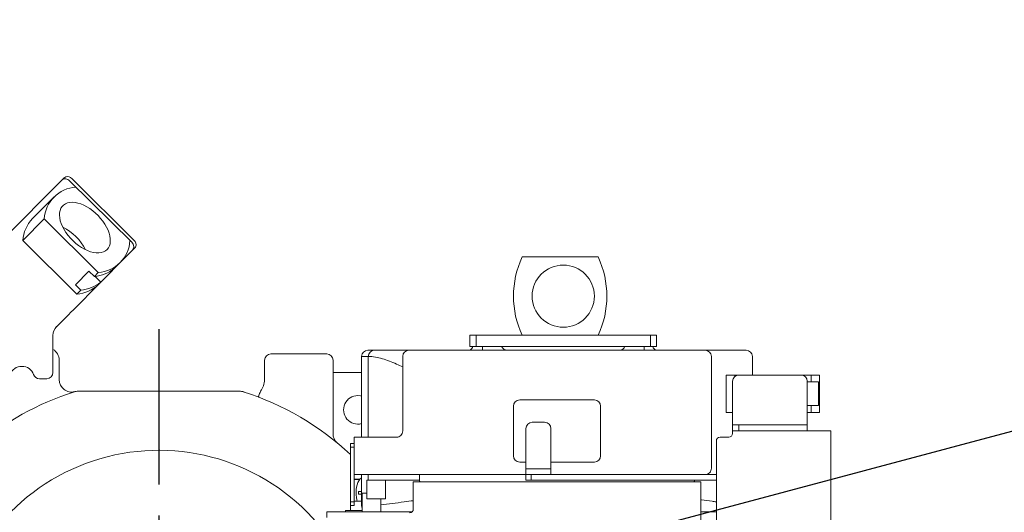
# Model space of a CAD drawing. Units: millimetres. Extents: x 9321 to 84888, y -114 to 10719.
# Drawn here: x 12673 to 13464, y 6590 to 6986 of the extents above; entities that cross this region are included whole.
import ezdxf

# ---------------------------------------------------------------- set-up
doc = ezdxf.new("R2010")
doc.units = ezdxf.units.MM
doc.header["$LTSCALE"] = 100
doc.linetypes.add('CENTER', pattern=[2, 1.25, -0.25, 0.25, -0.25])
doc.layers.add('cen', color=1, linetype='CENTER', lineweight=25)
doc.layers.add('도면층1', color=1, linetype='Continuous')
doc.styles.add('HHI_Dims', font='simplex.shx', dxfattribs={"width": 0.8, "bigfont": 'whgtxt.shx'})
doc.dimstyles.new('HHI_Standard$4', dxfattribs={"dimtxt": 3.5, "dimasz": 3.5, "dimexe": 1, "dimexo": 1, "dimgap": 1.2, "dimtad": 1, "dimtoh": 1, "dimdsep": 46, "dimtxsty": 'HHI_Dims', "dimcen": 1, "dimclrd": 1, "dimclre": 1, "dimclrt": 1, "dimadec": 0, "dimazin": 2, "dimtp": 0.1, "dimtm": 0.1, "dimtfac": 0.65, "dimtmove": 0, "dimatfit": 3, "dimldrblk": 'OPEN30', "dimfxl": 1, "dimlwd": -1, "dimlwe": -1, "dimarcsym": 1})

# ---------------------------------------------------------------- blocks, each defined once
blk = doc.blocks.new('*D14')
at = {"layer": 'Defpoints', "color": 0, "transparency": 16777216}
for p in [(13845.58, 6755.28), (12784.74, 6472.05)]:
    blk.add_point(p, dxfattribs=at)
at = {"layer": '도면층1', "transparency": 16777216}
for p, q in [((14295.17, 6875.31), (13913.21, 6773.33)), ((12784.74, 6472.05), (13845.58, 6755.28))]:
    blk.add_line(p, q, dxfattribs=at)
blk.add_solid([(13910.21, 6784.61), (13916.22, 6762.06), (13845.58, 6755.28)], dxfattribs=at)
at = {"layer": '도면층1', "transparency": 16777216, "insert": (14121.5, 6895.18), "char_height": 80, "attachment_point": 5, "rotation": 14.94817, "style": 'HHI_Dims'}
blk.add_mtext('R1098', dxfattribs=at)
blk = doc.blocks.new('_Open30')
at = {"color": 0, "linetype": 'ByBlock', "lineweight": -2}
for p, q in [((-1, 0.268), (0, 0)), ((0, 0), (-1, -0.268)), ((0, 0), (-1, 0))]:
    blk.add_line(p, q, dxfattribs=at)
blk = doc.blocks.new('top')
at = {"color": 7, "linetype": 'Continuous', "lineweight": 15}
for p, q in [((13618.2, -1676.84), (13665.35, -1629.35)), ((13665.35, -1629.35), (13667.21, -1627.48)), ((13723.29, -1677.44), (13673.62, -1628.12)), ((13721.46, -1679.29), (13671.79, -1629.97)), ((13659.06, -1642.79), (13641.74, -1660.23)), ((13633.93, -1677.93), (13651.25, -1660.5)), ((13694.62, -1703.57), (13651.25, -1660.5)), ((13677.31, -1721), (13633.93, -1677.93)), ((13723.98, -1683.84), (13722.12, -1685.72)), ((13712.27, -1695.63), (13722.12, -1685.72)), ((13700.17, -1707.82), (13712.27, -1695.63)), ((13700.64, -1707.23), (13707.63, -1700.2)), ((13687.14, -1702.49), (13676.18, -1713.53)), ((13687.14, -1702.49), (13691.45, -1706.76)), ((13691.45, -1706.76), (13694.62, -1703.57)), ((13692.09, -1706.7), (13696.66, -1711.24)), ((13694.96, -1713.07), (13700.96, -1707.03)), ((13696.66, -1711.24), (13700.69, -1707.19)), ((13674.97, -1733.2), (13694.96, -1713.07)), ((13676.18, -1713.53), (13680.48, -1717.81)), ((13677.31, -1721), (13680.48, -1717.81)), ((13661.12, -1747.15), (13666.88, -1741.34)), ((13658.22, -1784.07), (13658.22, -1754.19))]:
    blk.add_line(p, q, dxfattribs=at)
at = {"linetype": 'Continuous', "lineweight": 15}
for p, q in [((14035.15, -1691.07), (14096.28, -1691.07)), ((13993.22, -1763.07), (13993.22, -1754.07)), ((13993.22, -1754.07), (13998.22, -1754.07)), ((13998.22, -1754.07), (13998.22, -1763.07)), ((13998.22, -1754.07), (14138.22, -1754.07)), ((14138.22, -1763.07), (14138.22, -1754.07)), ((14138.22, -1754.07), (14143.22, -1754.07)), ((14143.22, -1754.07), (14143.22, -1763.07)), ((13998.22, -1763.07), (13993.22, -1763.07)), ((13998.22, -1763.07), (14000.3, -1763.07)), ((14000.22, -1763.07), (14003.22, -1763.07)), ((14003.22, -1763.07), (14003.22, -1766.07)), ((14003.22, -1763.07), (14008.22, -1763.07)), ((14008.22, -1763.07), (14011.14, -1763.07)), ((14011.14, -1763.07), (14125.3, -1763.07)), ((14125.3, -1763.07), (14128.22, -1763.07)), ((14128.22, -1763.07), (14133.22, -1763.07)), ((14133.22, -1766.07), (14133.22, -1763.07)), ((14133.22, -1763.07), (14136.14, -1763.07)), ((14136.14, -1763.07), (14138.22, -1763.07)), ((14143.22, -1763.07), (14138.22, -1763.07)), ((13878.22, -1769.07), (13833.22, -1769.07)), ((13906.22, -1771.07), (13906.22, -1836.07)), ((13911.57, -1771.07), (13906.22, -1771.07)), ((13911.22, -1766.07), (13916.4, -1766.07)), ((13911.57, -1771.07), (13911.57, -1836.07)), ((13939.22, -1771.07), (13939.22, -1831.07)), ((13944.22, -1766.07), (14182.22, -1766.07)), ((14187.22, -1861.07), (14187.22, -1771.07)), ((14211.32, -1766.07), (14215.22, -1766.07)), ((14220.22, -1786.07), (14220.22, -1771.07)), ((13663.22, -1774.07), (13663.22, -1789.76)), ((13828.22, -1774.07), (13828.22, -1789.76)), ((13883.22, -1774.07), (13883.22, -1833.17)), ((13883.22, -1784.07), (13906.22, -1784.07)), ((14199.22, -1786.07), (14199.22, -1816.07)), ((14199.22, -1786.07), (14206.15, -1786.07)), ((14206.15, -1786.07), (14206.15, -1787.12)), ((14206.15, -1786.07), (14209.22, -1786.07)), ((14259.22, -1786.07), (14209.22, -1786.07)), ((14259.22, -1786.07), (14267.28, -1786.07)), ((14267.28, -1786.07), (14267.28, -1791.57)), ((14267.28, -1786.07), (14274.22, -1786.07)), ((14274.22, -1816.07), (14274.22, -1786.07)), ((13647.36, -1789.07), (13653.22, -1789.07)), ((14204.22, -1821.07), (14204.22, -1791.07)), ((14264.22, -1821.07), (14264.22, -1791.07)), ((14267.28, -1791.57), (14264.22, -1791.57)), ((14267.28, -1791.57), (14273.17, -1791.57)), ((14273.17, -1791.57), (14273.17, -1810.57)), ((13678.41, -1799.07), (13808.03, -1799.07)), ((14028.22, -1851.07), (14028.22, -1811.07)), ((14093.22, -1806.07), (14033.22, -1806.07)), ((14098.22, -1811.07), (14098.22, -1851.07)), ((14264.22, -1810.57), (14267.28, -1810.57)), ((14267.28, -1810.57), (14267.28, -1816.07)), ((14273.17, -1810.57), (14267.28, -1810.57)), ((14199.22, -1816.07), (14204.22, -1816.07)), ((14264.22, -1816.07), (14267.28, -1816.07)), ((14267.28, -1816.07), (14274.22, -1816.07)), ((14043.22, -1824.07), (14053.22, -1824.07)), ((14204.22, -1826.07), (14204.22, -1821.07)), ((14204.22, -1831.07), (14204.22, -1826.07)), ((14204.22, -1826.07), (14209.22, -1826.07)), ((14209.22, -1826.07), (14209.22, -1831.07)), ((14259.22, -1826.07), (14209.22, -1826.07)), ((14259.22, -1826.07), (14264.22, -1826.07)), ((14264.22, -1826.07), (14264.22, -1821.07)), ((14264.22, -1826.07), (14264.22, -1831.07)), ((14038.22, -1829.07), (14038.22, -1861.57)), ((14058.22, -1829.07), (14058.22, -1861.57)), ((14209.22, -1831.07), (14204.22, -1831.07)), ((14204.22, -1833.07), (14204.22, -1831.07)), ((14259.22, -1831.07), (14209.22, -1831.07)), ((14263.8, -1831.07), (14259.22, -1831.07)), ((14280.22, -1831.07), (14263.8, -1831.07)), ((14283.22, -1831.07), (14280.22, -1831.07)), ((14283.22, -1831.07), (14283.22, -1910.53)), ((13897.22, -1841.07), (13900.22, -1841.07)), ((13897.22, -1844.07), (13897.22, -1841.07)), ((13900.22, -1836.07), (13900.22, -1841.07)), ((13935.41, -1836.07), (13900.22, -1836.07)), ((13900.22, -1841.07), (13900.22, -1861.07)), ((14191.22, -1909.07), (14191.22, -1839.07)), ((14194.22, -1836.07), (14201.22, -1836.07)), ((13900.22, -1844.07), (13897.22, -1844.07)), ((13897.22, -1888.07), (13897.22, -1844.07)), ((14038.22, -1856.07), (14033.22, -1856.07)), ((14093.22, -1856.07), (14058.22, -1856.07)), ((13900.22, -1861.07), (13900.22, -1865.4)), ((13900.22, -1888.07), (13900.22, -1865.4)), ((13937.18, -1866.07), (13900.22, -1866.07)), ((13906.22, -1866.07), (13906.22, -1891.07)), ((13911.57, -1866.07), (13911.57, -1870.57)), ((13937.18, -1866.07), (13946.95, -1866.07)), ((13952.72, -1866.07), (13952.72, -1871.47)), ((14038.22, -1861.57), (14058.22, -1861.57)), ((14038.22, -1866.07), (14038.22, -1861.57)), ((14038.22, -1870.57), (14038.22, -1866.07)), ((14038.22, -1866.07), (14042.54, -1866.07)), ((14042.54, -1866.07), (14042.54, -1870.57)), ((14191.22, -1866.07), (14042.54, -1866.07)), ((14058.22, -1861.57), (14058.22, -1866.07)), ((13900.28, -1869.87), (13900.22, -1870.04)), ((13900.22, -1870.37), (13900.28, -1870.17)), ((13900.28, -1869.87), (13904.97, -1869.87)), ((13900.28, -1870.02), (13904.83, -1870.02)), ((13900.28, -1870.02), (13900.28, -1870.17)), ((13901.15, -1870.02), (13901.15, -1869.87)), ((13903.53, -1870.02), (13903.53, -1869.87)), ((13910.27, -1870.57), (13910.27, -1885.57)), ((13910.27, -1870.57), (13912.18, -1870.57)), ((13916.39, -1870.57), (13912.18, -1870.57)), ((13916.39, -1870.57), (13928.39, -1870.57)), ((13925.27, -1885.57), (13925.27, -1870.57)), ((13933.55, -1870.57), (13928.39, -1870.57)), ((13933.55, -1870.57), (13952.72, -1870.57)), ((13947.72, -1871.97), (13947.72, -1893.97)), ((13947.72, -1871.97), (14178.72, -1871.97)), ((13952.72, -1871.47), (13953.22, -1871.97)), ((14042.54, -1870.57), (14038.22, -1870.57)), ((14191.22, -1870.57), (14042.54, -1870.57)), ((14173.22, -1871.97), (14173.72, -1871.47)), ((14173.72, -1871.47), (14173.72, -1870.57)), ((14178.72, -1909.07), (14178.72, -1871.97)), ((13903.69, -1879.87), (13906.22, -1879.87)), ((13903.69, -1881.87), (13903.69, -1879.87)), ((13906.22, -1881.87), (13903.69, -1881.87)), ((13906.76, -1881.07), (13906.76, -1896.07)), ((13910.27, -1881.07), (13906.76, -1881.07)), ((13897.22, -1888.07), (13900.22, -1888.07)), ((13897.22, -1891.07), (13897.22, -1888.07)), ((13906.22, -1887.57), (13900.22, -1887.57)), ((13900.22, -1888.07), (13900.22, -1891.07)), ((13910.27, -1885.57), (13925.27, -1885.57)), ((13921.76, -1896.07), (13921.76, -1885.57)), ((13878.22, -1896.07), (13878.22, -1900.57)), ((13946.86, -1896.07), (13878.22, -1896.07)), ((13893.22, -1896.07), (13893.22, -1895.07)), ((13893.22, -1895.07), (13898.22, -1895.07)), ((13900.22, -1891.07), (13897.22, -1891.07)), ((13897.28, -1895.07), (13897.28, -1891.07)), ((13898.22, -1895.07), (13906.76, -1895.07)), ((14178.72, -1896.07), (14191.22, -1896.07))]:
    blk.add_line(p, q, dxfattribs=at)
at = {"color": 7, "linetype": 'Continuous', "lineweight": 15, "flags": 128}
for points in [[(13701.63, -1685.06), (13700.31, -1686.14), (13698.76, -1686.96), (13697, -1687.5), (13695.06, -1687.77), (13692.96, -1687.74), (13690.73, -1687.43), (13688.41, -1686.85), (13686.02, -1685.99), (13683.61, -1684.86), (13681.2, -1683.5), (13678.82, -1681.91), (13676.52, -1680.11), (13674.32, -1678.14), (13672.25, -1676.02), (13670.35, -1673.78), (13668.64, -1671.45), (13667.14, -1669.06), (13665.88, -1666.65), (13664.87, -1664.25), (13664.12, -1661.9), (13663.66, -1659.62), (13663.48, -1657.46), (13663.58, -1655.43), (13663.97, -1653.57), (13664.64, -1651.91), (13665.58, -1650.47), (13666.78, -1649.26), (13668.22, -1648.31), (13669.88, -1647.63), (13671.73, -1647.23), (13673.75, -1647.11), (13675.92, -1647.27), (13678.2, -1647.72), (13680.56, -1648.45), (13682.96, -1649.44), (13685.38, -1650.69), (13687.78, -1652.17), (13690.12, -1653.86), (13692.38, -1655.75), (13694.52, -1657.8), (13696.5, -1659.99), (13698.31, -1662.28), (13699.92, -1664.64), (13701.3, -1667.04), (13702.44, -1669.45), (13703.32, -1671.83), (13703.92, -1674.15), (13704.25, -1676.37), (13704.29, -1678.47), (13704.04, -1680.42), (13703.51, -1682.18), (13702.7, -1683.74), (13701.63, -1685.06)], [(13674.97, -1733.2), (13674.06, -1734.12), (13673.12, -1735.07), (13672.13, -1736.06), (13671.12, -1737.08), (13670.08, -1738.12), (13669.03, -1739.19), (13667.96, -1740.26), (13666.88, -1741.34)]]:
    blk.add_lwpolyline(points, dxfattribs=at)
at = {"linetype": 'Continuous', "lineweight": 15, "flags": 128}
for points in [[(13824.96, -1799.09), (13824.62, -1800), (13824.28, -1800.88), (13823.98, -1801.68), (13823.71, -1802.39), (13823.49, -1802.97), (13823.32, -1803.41), (13823.22, -1803.67), (13823.19, -1803.76)], [(13903.22, -1802.57), (13905.27, -1802.76), (13906.22, -1802.97)], [(13906.22, -1868.85), (13905.85, -1869.09), (13904.89, -1869.96), (13904.01, -1871.15), (13903.24, -1872.61), (13902.61, -1874.32), (13902.14, -1876.21), (13901.83, -1878.24), (13901.69, -1880.34), (13901.74, -1882.46), (13901.96, -1884.53), (13902.35, -1886.5), (13902.66, -1887.57)]]:
    blk.add_lwpolyline(points, dxfattribs=at)
at = {"linetype": 'Continuous', "lineweight": 15}
blk.add_circle((14068.22, -1722.57), 25, dxfattribs=at)
at = {"color": 7, "linetype": 'Continuous', "lineweight": 15}
for centre, radius, start, end in [((13678.49, -1662.09), 27.29, 93.75222, 176.65177), ((13662.72, -1680.05), 28.86, 136.61379, 175.79111), ((13647.88, -1703.72), 40.91, 26.83894, 63.56503), ((13692.84, -1676.33), 27.29, 273.75231, 356.65174), ((13688.95, -1677.39), 29.48, 274.86198, 309.31939), ((13674.99, -1692.24), 28.86, 274.61311, 313.78992), ((13677.98, -1688.44), 29.48, 274.862, 309.31937), ((13668.22, -1754.19), 10, 135.202, 180)]:
    blk.add_arc(centre, radius, start, end, dxfattribs=at)
at = {"linetype": 'Continuous', "lineweight": 15}
for centre, radius, start, end in [((14103.22, -1722.57), 75, 155.16541, 204.83459), ((14028.22, -1722.57), 75, 335.16541, 24.83459), ((14023.22, -1761.07), 5, 203.57818, 270), ((14113.22, -1761.07), 5, 270, 336.42182), ((14143.73, -1762.5), 3.61, 189.17436, 261.86789), ((13653.22, -1774.07), 10, 0, 60), ((13833.22, -1774.07), 5, 90, 180), ((13878.22, -1774.07), 5, 0, 90), ((13911.22, -1771.07), 5, 90, 180), ((13916.48, -1770.99), 4.92, 91.01024, 180.97564), ((13944.22, -1771.07), 5, 90, 180), ((14182.22, -1771.07), 5, 0, 90), ((14215.22, -1771.07), 5, 0, 90), ((13633.22, -1789.07), 10, 19.47122, 160.52878), ((13647.36, -1784.07), 5, 199.47122, 270), ((13653.22, -1784.07), 5, 270, 0), ((14209.22, -1791.07), 5, 90, 180), ((14259.22, -1791.07), 5, 0, 90), ((13673.22, -1789.76), 10, 180, 285.04809), ((13813.22, -1789.76), 15, 321.5335, 0), ((13743.22, -2014.07), 225, 107.5435, 153.86749), ((13674.3, -1796.07), 3.64, 273.90313, 287.52096), ((13678.41, -1809.07), 10, 90, 107.5435), ((13808.03, -1809.07), 10, 72.4565, 90), ((13743.22, -2014.07), 225, 46.80807, 72.4565), ((13812.13, -1796.07), 3.64, 252.47904, 266.09687), ((13903.22, -1814.07), 11.5, 90, 285.12167), ((14033.22, -1811.07), 5, 90, 180), ((14093.22, -1811.07), 5, 0, 90), ((14043.22, -1829.07), 5, 90, 180), ((14053.22, -1829.07), 5, 0, 90), ((13893.22, -1833.17), 10, 180, 230.33499), ((13934.22, -1831.07), 5, 270, 0), ((14201.22, -1833.07), 3, 270, 0), ((14194.22, -1839.07), 3, 90, 180), ((13743.22, -2014.07), 167.5, 38.29557, 236.27386), ((14033.22, -1851.07), 5, 180, 270), ((14093.22, -1851.07), 5, 270, 0), ((13911.22, -1891.07), 5, 180, 206.96624), ((13944.72, -1893.97), 3, 270, 0)]:
    blk.add_arc(centre, radius, start, end, dxfattribs=at)
at = {"color": 7, "linetype": 'Continuous', "lineweight": 15}
for centre, ratio, start_param, end_param in [((13668.9, -1632.88), 0.819909, 1.570796, 3.141593), ((13670.76, -1631), 0.819909, 2.779146, 3.141593), ((13670.78, -1630.98), 0.805499, 1.570796, 2.779146), ((13718.57, -1682.2), 0.819909, 0, 1.570796), ((13720.45, -1680.3), 0.805499, 0.362447, 1.570796), ((13720.43, -1680.32), 0.819909, 0, 0.362447)]:
    blk.add_ellipse(centre, major_axis=(3.55, -3.52), ratio=ratio, start_param=start_param, end_param=end_param, dxfattribs=at)
at = {"linetype": 'Continuous', "lineweight": 15}
for points, knots in [([(13995.61, -1763.07), (13995.38, -1763.61), (13994.92, -1764.72), (13993.69, -1765.84), (13992.74, -1766), (13992.26, -1766.07)], [0, 0, 0, 0, 0.322649, 0.661325, 1, 1, 1, 1]), ([(13939.22, -1779.42), (13937.54, -1778.68), (13933.99, -1777.12), (13928.54, -1774.83), (13922.89, -1772.84), (13917.23, -1771.39), (13913.45, -1771.18), (13911.57, -1771.07)], [0, 0, 0, 0, 0.1821228, 0.3871445, 0.5918287, 0.7960826, 1, 1, 1, 1]), ([(13916.4, -1766.07), (13918.42, -1766.07), (13922.48, -1766.07), (13929.7, -1766.07), (13936.88, -1766.07), (13941.73, -1766.07), (13943.87, -1766.07)], [0, 0, 0, 0, 0.263075, 0.526596, 0.790681, 1, 1, 1, 1]), ([(14182.5, -1766.07), (14183.47, -1766.07), (14186.9, -1766.07), (14192.71, -1766.07), (14199.63, -1766.07), (14206.03, -1766.07), (14209.56, -1766.07), (14211.32, -1766.07)], [0, 0, 0, 0, 0.089601, 0.3178, 0.545633, 0.772999, 1, 1, 1, 1]), ([(13674.55, -1799.7), (13674.97, -1799.61), (13675.39, -1799.53), (13675.81, -1799.42), (13675.81, -1799.41)], [0, 0, 0, 0, 0.986311, 1, 1, 1, 1]), ([(13810.62, -1799.41), (13810.63, -1799.42), (13811.05, -1799.53), (13811.47, -1799.61), (13811.89, -1799.7)], [0, 0, 0, 0, 0.013689, 1, 1, 1, 1]), ([(14037.94, -1866.07), (14035.02, -1866.07), (14028.34, -1866.07), (14018.26, -1866.07), (14007.79, -1866.07), (13997.84, -1866.07), (13988.5, -1866.07), (13979.87, -1866.07), (13972.01, -1866.07), (13965.02, -1866.07), (13958.94, -1866.07), (13953.86, -1866.07), (13949.73, -1866.07), (13947.88, -1866.07), (13946.95, -1866.07)], [0, 0, 0, 0, 0.066287, 0.15117, 0.236053, 0.320936, 0.405819, 0.490702, 0.575585, 0.660468, 0.745351, 0.830234, 0.915117, 1, 1, 1, 1]), ([(14182.19, -1866.07), (14182.82, -1866), (14184.13, -1865.86), (14185.83, -1864.7), (14187, -1863), (14187.14, -1861.7), (14187.21, -1861.07)], [0, 0, 0, 0, 0.240541, 0.499523, 0.758744, 1, 1, 1, 1]), ([(13921.76, -1890.55), (13924.76, -1890.22), (13930.97, -1889.55), (13939.62, -1888.19), (13945.27, -1887.46), (13947.72, -1887.14)], [0, 0, 0, 0, 0.346915, 0.716802, 1, 1, 1, 1]), ([(14178.72, -1886.49), (14178.93, -1886.51), (14181.97, -1886.66), (14186.13, -1887.37), (14190.08, -1888.01), (14191.22, -1888.2)], [0, 0, 0, 0, 0.051385, 0.7276429, 1, 1, 1, 1]), ([(13946.82, -1896.07), (13944.88, -1896.07), (13940.08, -1896.07), (13932.47, -1896.07), (13926.06, -1896.07), (13922.73, -1896.07), (13921.99, -1896.07)], [0, 0, 0, 0, 0.228667, 0.56631, 0.903861, 1, 1, 1, 1]), ([(14191.22, -1896.07), (14188.5, -1896.07), (14184.31, -1896.07), (14180.17, -1896.07), (14178.72, -1896.07)], [0, 0, 0, 0, 0.6483424, 1, 1, 1, 1])]:
    blk.add_open_spline(points, degree=3, knots=knots, dxfattribs=at)
at = {"layer": 'cen', "linetype": 'CENTER'}
blk.add_line((13743.22, -1749.19), (13743.22, -2279.19), dxfattribs=at)

msp = doc.modelspace()

# ---------------------------------------------------------------- block references
msp.add_blockref('top', (-958.478, 8486.241))

# ---------------------------------------------------------------- dimensions: what is measured, and where the dimension line sits
at = {"layer": '도면층1'}
dim = msp.add_radius_dim(center=(12784.74, 6472.055), mpoint=(13845.584, 6755.278), dimstyle='HHI_Standard$4', override={"dimscale": 20, "dimtxt": 4, "dimtoh": 0, "dimclrd": 256, "dimclre": 256, "dimclrt": 256}, dxfattribs=at)
dim.commit()
dim.dimension.update_dxf_attribs({"geometry": '*D14', "text_midpoint": (14121.499, 6895.184)})

doc.saveas('drawing.dxf')
